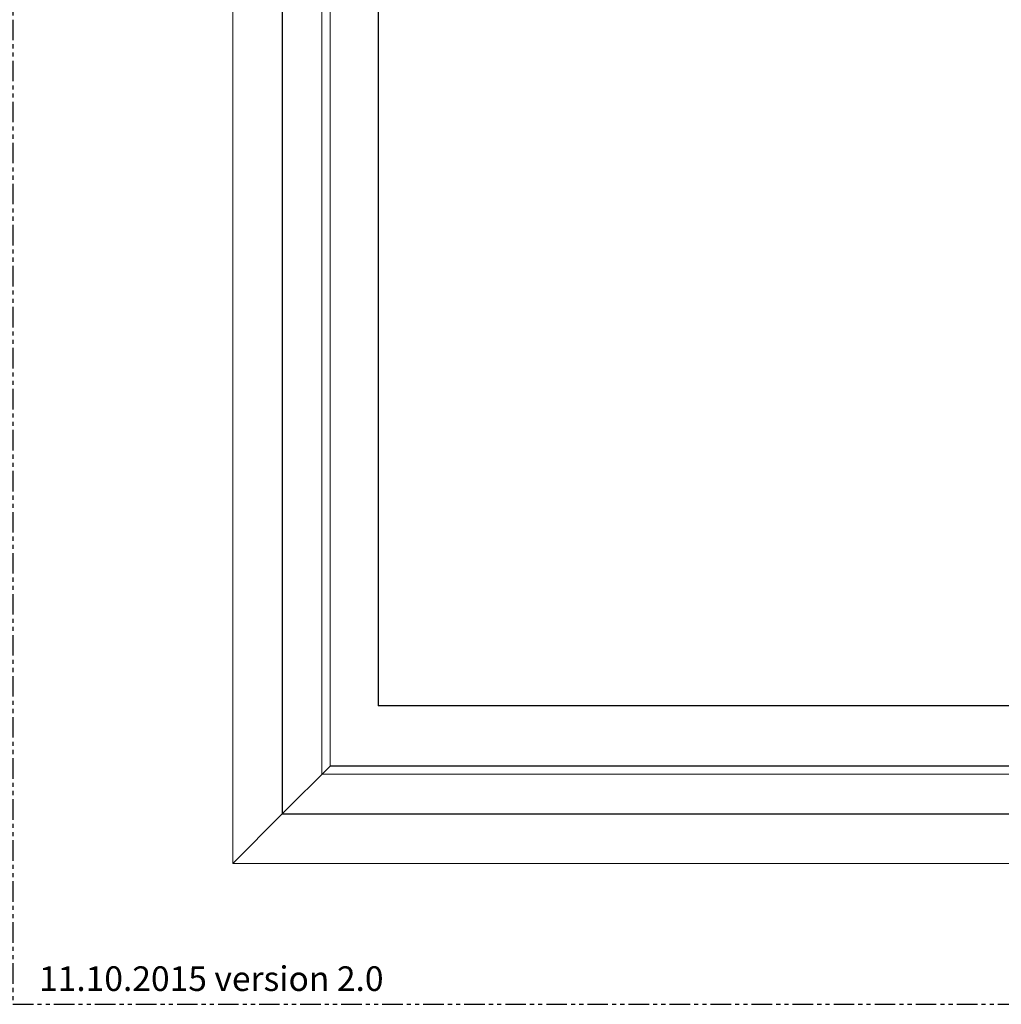
# Model space of a CAD drawing. Units: inches. Extents: x 0 to 240, y -63 to 60.
# Drawn here: x 120 to 150, y -60 to -30 of the extents above; entities that cross this region are included whole.
import ezdxf

# ---------------------------------------------------------------- set-up
doc = ezdxf.new("R2010")
doc.units = ezdxf.units.IN
doc.header["$LTSCALE"] = 0.5
doc.header["$MEASUREMENT"] = 0
doc.linetypes.add('PHANTOM', pattern=[2.5, 1.25, -0.25, 0.25, -0.25, 0.25, -0.25])
doc.layers.add('Elevation Detail', color=7, linetype='Continuous')
doc.layers.add('Nail Fin', color=9, linetype='Continuous', lineweight=5)
doc.styles.add('TECHNICLITE', font='techl___.ttf')

msp = doc.modelspace()

# ---------------------------------------------------------------- linework, layer by layer
at = {"color": 7}
for p in [(131.128, -21.495), (161.28, -50.906)]:
    msp.add_line(p, (131.128, -50.906), dxfattribs=at)
at = {"linetype": 'PHANTOM'}
msp.add_lwpolyline([(120, -60), (180, -60), (180, 0), (120, 0)], close=True, dxfattribs=at)
at = {"color": 7}
msp.add_lwpolyline([(164.204, -54.2), (164.204, -18.2), (128.204, -18.2), (128.204, -54.2)], close=True, dxfattribs=at)
at = {"layer": 'Elevation Detail', "color": 7, "lineweight": 5}
for p, q in [((129.413, -19.417), (129.413, -52.983)), ((129.663, -19.667), (129.663, -52.733)), ((128.204, -54.2), (129.671, -52.733)), ((162.995, -52.983), (129.413, -52.983))]:
    msp.add_line(p, q, dxfattribs=at)
at = {"layer": 'Elevation Detail', "color": 7}
msp.add_line((129.663, -52.733), (161.618, -52.733), dxfattribs=at)
at = {"layer": 'Nail Fin', "lineweight": 5}
for p in [(126.7, -16.704), (165.708, -55.706)]:
    msp.add_line(p, (126.7, -55.706), dxfattribs=at)
at = {"layer": 'Nail Fin'}
msp.add_line((128.204, -54.2), (126.7, -55.706), dxfattribs=at)

# ---------------------------------------------------------------- texts
at = {"insert": (120.798, -58.843), "char_height": 0.75, "attachment_point": 1, "style": 'TECHNICLITE'}
msp.add_mtext_dynamic_manual_height_columns('11.10.2015 version 2.0', width=11.27699, gutter_width=1.078, heights=[0], dxfattribs=at)

doc.saveas('drawing.dxf')
